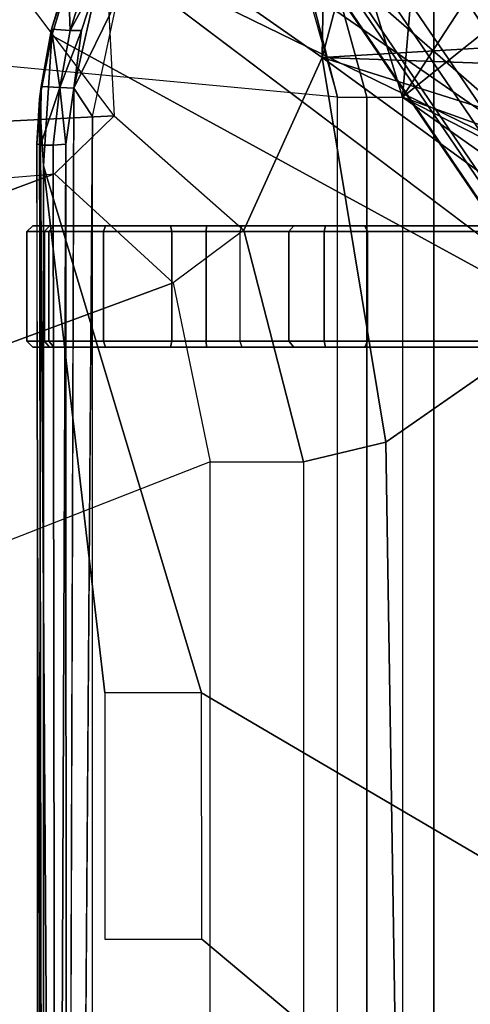
# Model space of a CAD drawing. Units: inches. Extents: x -8 to 290, y -16 to 156.
# Drawn here: x 17 to 18, y 72 to 74 of the extents above; entities that cross this region are included whole.
import ezdxf

# ---------------------------------------------------------------- set-up
doc = ezdxf.new("R2010")
doc.units = ezdxf.units.IN
doc.header["$MEASUREMENT"] = 0
for name, color, linetype in [('A-FURN', 7, 'Continuous'), ('SEAT-BASE', 5, 'Continuous'), ('SEAT-CHASSIS', 5, 'Continuous'), ('SEAT-FABRIC', 5, 'Continuous'), ('SEAT-FRAME', 5, 'Continuous')]:
    doc.layers.add(name, color=color, linetype=linetype)

# ---------------------------------------------------------------- blocks, each defined once
blk = doc.blocks.new('1cosm_midback_arms_0t')
at = {"layer": 'SEAT-BASE'}
for points in [[(-7.2914, 10.7637, 4.6922), (-0.4658, 1.9393, 7.7766), (-0.508, 1.9129, 7.8018), (-7.3323, 10.7417, 4.7197)], [(-7.2698, 10.763, 4.6427), (-0.4424, 1.9419, 7.726), (-0.4658, 1.9393, 7.7766), (-7.2914, 10.7637, 4.6922)], [(-0.4424, 1.9419, 7.726), (-0.9754, 2.6298, 7.4436), (-6.8454, 10.211, 4.77), (-7.2698, 10.763, 4.6427)], [(-7.3323, 10.7417, 4.7197), (-0.508, 1.9129, 7.8018), (-0.7962, 1.7036, 7.8317), (-7.4859, 10.63, 4.7496)], [(-7.4859, 10.63, 4.7496), (-0.7962, 1.7036, 7.8317), (-1.0852, 1.4936, 7.8418), (-7.6412, 10.5172, 4.7597)], [(-7.6412, 10.5172, 4.7597), (-1.0852, 1.4936, 7.8418), (-1.3742, 1.2836, 7.8317), (-7.7965, 10.4044, 4.7496)], [(-7.7965, 10.4044, 4.7496), (-1.3742, 1.2836, 7.8317), (-1.6623, 1.0743, 7.8018), (-7.9501, 10.2928, 4.7197)], [(-7.9501, 10.2928, 4.7197), (-1.6623, 1.0743, 7.8018), (-1.7004, 1.0423, 7.7766), (-7.9837, 10.2607, 4.6922)], [(-7.9837, 10.2607, 4.6922), (-1.7004, 1.0423, 7.7766), (-1.7101, 1.0208, 7.726), (-7.9897, 10.2399, 4.6427)], [(-7.9897, 10.2399, 4.6427), (-7.5959, 9.6658, 4.77), (-2.1997, 1.7404, 7.4436), (-1.7101, 1.0208, 7.726)], [(-6.8519, 10.1815, 4.7009), (-0.9834, 2.5971, 7.3655), (-0.9754, 2.6298, 7.4436), (-6.8454, 10.211, 4.77)], [(-6.8892, 10.1359, 4.6539), (-1.0298, 2.5447, 7.3173), (-0.9834, 2.5971, 7.3655), (-6.8519, 10.1815, 4.7009)], [(-6.9772, 10.0734, 4.5728), (-1.343, 2.6014, 7.1322), (-1.0298, 2.5447, 7.3173), (-6.8892, 10.1359, 4.6539)], [(-6.9772, 10.0734, 4.5728), (-1.343, 2.6014, 7.1322), (-1.0298, 2.5447, 7.3173), (-6.8892, 10.1359, 4.6539)], [(-7.0442, 10.0311, 4.4629), (-1.6073, 2.7163, 6.9012), (-1.343, 2.6014, 7.1322), (-6.9772, 10.0734, 4.5728)], [(-7.0442, 10.0311, 4.4629), (-1.6073, 2.7163, 6.9012), (-1.343, 2.6014, 7.1322), (-6.9772, 10.0734, 4.5728)], [(-7.1217, 9.9895, 4.2405), (-1.9486, 2.9467, 6.4814), (-1.6073, 2.7163, 6.9012), (-7.0442, 10.0311, 4.4629)], [(-7.1217, 9.9895, 4.2405), (-1.9486, 2.9467, 6.4814), (-1.6073, 2.7163, 6.9012), (-7.0442, 10.0311, 4.4629)], [(-7.1552, 9.976, 4.0039), (-2.1944, 3.1839, 6.0034), (-1.9486, 2.9467, 6.4814), (-7.1217, 9.9895, 4.2405)], [(-7.1552, 9.976, 4.0039), (-2.1944, 3.1839, 6.0034), (-1.9486, 2.9467, 6.4814), (-7.1217, 9.9895, 4.2405)], [(-7.1552, 9.976, 4.0039), (-7.0015, 9.7371, 3.5866), (-1.3582, 1.9698, 5.1688), (-2.1944, 3.1839, 6.0034)], [(-7.2999, 9.86, 4.2405), (-2.2003, 2.7638, 6.4814), (-2.35, 3.0708, 6.0034), (-7.2766, 9.8878, 4.0039)], [(-7.2999, 9.86, 4.2405), (-2.2003, 2.7638, 6.4814), (-2.35, 3.0708, 6.0034), (-7.2766, 9.8878, 4.0039)], [(-2.35, 3.0708, 6.0034), (-1.4537, 1.9004, 5.1688), (-7.097, 9.6677, 3.5866), (-7.2766, 9.8878, 4.0039)], [(-7.3634, 9.7992, 4.4629), (-2.0867, 2.368, 6.9012), (-2.2003, 2.7638, 6.4814), (-7.2999, 9.86, 4.2405)], [(-7.3634, 9.7992, 4.4629), (-2.0867, 2.368, 6.9012), (-2.2003, 2.7638, 6.4814), (-7.2999, 9.86, 4.2405)], [(-7.4243, 9.7486, 4.5728), (-2.0591, 2.0811, 7.1322), (-2.0867, 2.368, 6.9012), (-7.3634, 9.7992, 4.4629)], [(-7.4243, 9.7486, 4.5728), (-2.0591, 2.0811, 7.1322), (-2.0867, 2.368, 6.9012), (-7.3634, 9.7992, 4.4629)], [(-7.5109, 9.6842, 4.6539), (-2.102, 1.7658, 7.3173), (-2.0591, 2.0811, 7.1322), (-7.4243, 9.7486, 4.5728)], [(-7.5109, 9.6842, 4.6539), (-2.102, 1.7658, 7.3173), (-2.0591, 2.0811, 7.1322), (-7.4243, 9.7486, 4.5728)], [(-1.3582, 1.9698, 5.1688), (-1.4537, 1.9004, 5.1688), (-7.097, 9.6677, 3.5866), (-7.0015, 9.7371, 3.5866)], [(-7.5658, 9.6628, 4.7009), (-2.1661, 1.7378, 7.3655), (-2.102, 1.7658, 7.3173), (-7.5109, 9.6842, 4.6539)], [(-7.5959, 9.6658, 4.77), (-2.1997, 1.7404, 7.4436), (-2.1661, 1.7378, 7.3655), (-7.5658, 9.6628, 4.7009)]]:
    blk.add_3dface(points, dxfattribs=at)
at = {"layer": 'SEAT-CHASSIS'}
for points in [[(-3.8827, 4.037, 17.4294), (-4.1415, 5.0388, 17.8983), (-4.166, 5.0374, 17.8705)], [(-3.8337, 4.037, 17.4644), (-4.1069, 5.0308, 17.9091), (-4.1415, 5.0388, 17.8983), (-3.8827, 4.037, 17.4294)], [(-4.0743, 5.0161, 17.8992), (-4.1069, 5.0308, 17.9091), (-3.8337, 4.037, 17.4644), (-3.7742, 4.037, 17.4544)], [(-3.7742, 4.037, 17.4544), (-3.7104, 4.785, 17.6698), (-4.0743, 5.0161, 17.8992)], [(-3.3284, 4.7205, 17.4892), (-3.7104, 4.785, 17.6698), (-3.7742, 4.037, 17.4544)], [(-3.7742, 4.037, 17.4544), (-2.9212, 4.7183, 17.3543), (-3.3284, 4.7205, 17.4892)], [(-3.7742, 4.037, 17.4544), (-2.0358, 3.4147, 17.1295), (-1.8382, 3.5468, 17.0794), (-2.9212, 4.7183, 17.3543)], [(-4.167, 4.5025, 15.9775), (-4.167, 4.5025, 15.9775), (-3.4723, 3.8959, 15.4186), (-4.2345, 4.4228, 16.0255)], [(-3.6892, 4.2337, 15.6014), (-3.6892, 4.2337, 15.6014), (-3.4723, 3.8959, 15.4186), (-4.167, 4.5025, 15.9775)], [(-4.2345, 4.4228, 16.0255), (-4.2345, 4.4228, 16.0255), (-3.4723, 3.8959, 15.4186), (-4.3012, 4.3011, 16.07)], [(-3.5419, 4.3331, 15.5101), (-3.5419, 4.3331, 15.5101), (-3.3226, 4.0263, 15.3274), (-3.6892, 4.2337, 15.6014)], [(-4.3012, 4.3011, 16.07), (-4.3012, 4.3011, 16.07), (-3.4723, 3.8959, 15.4186), (-3.3692, 3.5977, 15.3348)], [(-4.3129, 4.2963, 16.0863), (-4.3129, 4.2963, 16.0863), (-4.3607, 4.1401, 16.1129), (-4.3613, 4.1508, 16.137)], [(-4.3129, 4.2963, 16.0863), (-4.3129, 4.2963, 16.0863), (-4.3613, 4.1508, 16.137), (-4.3332, 4.242, 16.1185)], [(-4.3332, 4.242, 16.1185), (-4.3332, 4.242, 16.1185), (-4.3613, 4.1508, 16.137), (-4.3296, 4.1484, 16.1778)], [(-4.3018, 4.2384, 16.1582), (-4.3018, 4.2384, 16.1582), (-4.3332, 4.242, 16.1185), (-4.3296, 4.1484, 16.1778)], [(-4.3018, 4.2384, 16.1582), (-4.3018, 4.2384, 16.1582), (-4.3296, 4.1484, 16.1778), (-4.2818, 4.2376, 16.1625)], [(-4.3296, 4.1484, 16.1778), (-4.3296, 4.1484, 16.1778), (-4.3111, 4.1484, 16.1826), (-4.2818, 4.2376, 16.1625)], [(-4.2507, 4.2018, 16.1572), (-4.2507, 4.2018, 16.1572), (-4.2818, 4.2376, 16.1625), (-4.3238, 4.052, 16.1946)], [(-4.3238, 4.052, 16.1946), (-4.3238, 4.052, 16.1946), (-4.2818, 4.2376, 16.1625), (-4.3111, 4.1484, 16.1826)], [(-3.4723, 3.8959, 15.4186), (-3.4723, 3.8959, 15.4186), (-3.6892, 4.2337, 15.6014), (-3.3226, 4.0263, 15.3274)], [(-4.3238, 4.052, 16.1946), (-4.3238, 4.052, 16.1946), (-4.2926, 4.0048, 16.1866), (-4.2507, 4.2018, 16.1572)], [(-4.3613, 4.1508, 16.137), (-4.3613, 4.1508, 16.137), (-4.3607, 4.1401, 16.1129), (-4.3809, 4.0339, 16.13)], [(-4.3809, 4.0339, 16.13), (-4.3809, 4.0339, 16.13), (-4.3782, 4.0547, 16.1491), (-4.3613, 4.1508, 16.137)], [(-4.3613, 4.1508, 16.137), (-4.3613, 4.1508, 16.137), (-4.3782, 4.0547, 16.1491), (-4.3473, 4.0532, 16.1897)], [(-4.3296, 4.1484, 16.1778), (-4.3296, 4.1484, 16.1778), (-4.3613, 4.1508, 16.137), (-4.3473, 4.0532, 16.1897)], [(-4.3745, 3.9219, 16.1213), (-4.3745, 3.9219, 16.1213), (-4.3809, 4.0339, 16.13), (-4.3607, 4.1401, 16.1129)], [(-4.3473, 4.0532, 16.1897), (-4.3473, 4.0532, 16.1897), (-4.3238, 4.052, 16.1946), (-4.3111, 4.1484, 16.1826)], [(-4.3473, 4.0532, 16.1897), (-4.3473, 4.0532, 16.1897), (-4.3111, 4.1484, 16.1826), (-4.3296, 4.1484, 16.1778)], [(-3.8827, 4.037, 17.4294), (-4.4422, 4.0893, 16.5337), (-4.4685, 0.1516, 16.4916), (-3.8827, 0, 17.4294)], [(-4.3796, 3.9569, 16.1604), (-4.3796, 3.9569, 16.1604), (-4.3782, 4.0547, 16.1491), (-4.3858, 3.959, 16.1429)], [(-4.3858, 3.959, 16.1429), (-4.3858, 3.959, 16.1429), (-4.3782, 4.0547, 16.1491), (-4.3809, 4.0339, 16.13)], [(-4.3782, 4.0547, 16.1491), (-4.3782, 4.0547, 16.1491), (-4.3796, 3.9569, 16.1604), (-4.3473, 4.0532, 16.1897)], [(-4.3796, 3.9569, 16.1604), (-4.3796, 3.9569, 16.1604), (-4.3584, 3.9569, 16.188), (-4.3473, 4.0532, 16.1897)], [(-4.3584, 3.9569, 16.188), (-4.3584, 3.9569, 16.188), (-4.337, 3.9582, 16.1993), (-4.3473, 4.0532, 16.1897)], [(-4.337, 3.9582, 16.1993), (-4.337, 3.9582, 16.1993), (-4.3238, 4.052, 16.1946), (-4.3473, 4.0532, 16.1897)], [(-4.3238, 4.052, 16.1946), (-4.3238, 4.052, 16.1946), (-4.337, 3.9582, 16.1993), (-4.3358, 0, 16.1998)], [(-3.8337, 4.037, 17.4644), (-3.8337, 0, 17.4644), (-3.8827, 0, 17.4294), (-3.8827, 4.037, 17.4294)], [(-3.7742, 4.037, 17.4544), (-3.7742, 0, 17.4544), (-3.8337, 0, 17.4644), (-3.8337, 4.037, 17.4644)], [(-2.2304, 2.9451, 17.1789), (-3.7742, 4.037, 17.4544), (-3.7742, 0, 17.4544), (-2.2303, 0, 17.1789)], [(-2.2304, 2.9451, 17.1789), (-2.1719, 3.2186, 17.1641), (-3.7742, 4.037, 17.4544)], [(-3.7742, 4.037, 17.4544), (-2.1719, 3.2186, 17.1641), (-2.0358, 3.4147, 17.1295)], [(-4.3809, 4.0339, 16.13), (-4.3809, 4.0339, 16.13), (-4.3743, 0, 16.1216), (-4.3858, 3.959, 16.1429)], [(-4.3743, 0, 16.1216), (-4.3743, 0, 16.1216), (-4.3809, 4.0339, 16.13), (-4.3745, 3.9219, 16.1213)], [(-4.2926, 4.0048, 16.1866), (-4.2926, 4.0048, 16.1866), (-4.3221, 0, 16.1954), (-4.2933, 0, 16.1871)], [(-4.3833, 0, 16.1549), (-4.3833, 0, 16.1549), (-4.3796, 3.9569, 16.1604), (-4.3858, 3.959, 16.1429)], [(-4.3858, 3.959, 16.1429), (-4.3833, 0, 16.1549), (-4.3839, 0, 16.1336), (-4.3743, 0, 16.1216)], [(-4.3833, 0, 16.1549), (-4.3833, 0, 16.1549), (-4.3533, 0, 16.1941), (-4.3796, 3.9569, 16.1604)], [(-4.3796, 3.9569, 16.1604), (-4.3796, 3.9569, 16.1604), (-4.3533, 0, 16.1941), (-4.3584, 3.9569, 16.188)], [(-4.337, 3.9582, 16.1993), (-4.337, 3.9582, 16.1993), (-4.3584, 3.9569, 16.188), (-4.3533, 0, 16.1941)], [(-4.337, 3.9582, 16.1993), (-4.337, 3.9582, 16.1993), (-4.3533, 0, 16.1941), (-4.3358, 0, 16.1998)], [(-4.2718, 3.0404, 16.0429), (-4.2718, 3.0404, 16.0429), (-4.3745, 3.9219, 16.1213), (-4.1101, 3.0404, 15.9192)], [(-4.3725, 3.8121, 16.5188), (-4.3641, 3.822, 16.5136), (-4.3925, 3.822, 16.4084), (-4.4023, 3.8121, 16.4081)], [(-4.4023, 3.8121, 16.4081), (-4.3925, 3.822, 16.4084), (-4.3574, 3.822, 16.3052), (-4.3654, 3.8121, 16.2995)], [(-3.8373, 3.822, 17.196), (-4.3574, 3.822, 16.3052), (-4.3925, 3.822, 16.4084), (-3.9027, 3.822, 17.2048)], [(-4.3925, 3.822, 16.4084), (-3.9027, 3.822, 17.2048), (-3.9561, 3.822, 17.1659), (-4.3641, 3.822, 16.5136)], [(-3.9644, 3.8121, 17.1711), (-3.9561, 3.822, 17.1659), (-4.3641, 3.822, 16.5136), (-4.3725, 3.8121, 16.5188)], [(-4.3654, 3.8121, 16.2995), (-4.3574, 3.822, 16.3052), (-4.2707, 3.822, 16.2392), (-4.2742, 3.8121, 16.2299)], [(-3.6028, 3.822, 17.0632), (-4.2707, 3.822, 16.2392), (-4.3574, 3.822, 16.3052), (-3.8373, 3.822, 17.196)], [(-4.2742, 3.8121, 16.2299), (-4.2707, 3.822, 16.2392), (-4.162, 3.822, 16.2326), (-4.1597, 3.8121, 16.223)], [(-4.162, 3.822, 16.2326), (-4.2707, 3.822, 16.2392), (-3.6028, 3.822, 17.0632), (-3.5936, 3.822, 17.0572)], [(-4.1597, 3.8121, 16.223), (-4.162, 3.822, 16.2326), (-4.1018, 3.822, 16.238), (-4.1024, 3.8121, 16.2281)], [(-3.4761, 3.822, 16.9698), (-3.5936, 3.822, 17.0572), (-4.162, 3.822, 16.2326), (-4.1018, 3.822, 16.238)], [(-4.1024, 3.8121, 16.2281), (-4.1018, 3.822, 16.238), (-4.0427, 3.822, 16.2257), (-4.046, 3.8121, 16.2165)], [(-3.4649, 3.822, 16.9624), (-4.0427, 3.822, 16.2257), (-4.1018, 3.822, 16.238), (-3.4761, 3.822, 16.9698)], [(-4.0427, 3.822, 16.2257), (-4.046, 3.8121, 16.2165), (-3.5265, 3.8121, 15.9915), (-3.5221, 3.822, 16.0003)], [(-2.6875, 3.822, 16.5221), (-3.5221, 3.822, 16.0003), (-4.0427, 3.822, 16.2257), (-3.4649, 3.822, 16.9624)], [(-3.9644, 3.8121, 17.1711), (-3.9561, 3.822, 17.1659), (-3.9027, 3.822, 17.2048), (-3.9051, 3.8121, 17.2144)], [(-3.9051, 3.8121, 17.2144), (-3.9027, 3.822, 17.2048), (-3.8373, 3.822, 17.196), (-3.8324, 3.8121, 17.2046)], [(-3.6028, 3.822, 17.0632), (-3.598, 3.8121, 17.0718), (-3.8324, 3.8121, 17.2046), (-3.8373, 3.822, 17.196)], [(-4.3725, 3.6288, 16.5188), (-4.3725, 3.8121, 16.5188), (-4.4023, 3.8121, 16.4081), (-4.4023, 3.6288, 16.4081)], [(-4.4023, 3.6288, 16.4081), (-4.4023, 3.8121, 16.4081), (-4.3654, 3.8121, 16.2995), (-4.3654, 3.6288, 16.2995)], [(-4.3725, 3.8121, 16.5188), (-4.3725, 3.6288, 16.5188), (-3.9644, 3.6288, 17.1711), (-3.9644, 3.8121, 17.1711)], [(-4.3654, 3.6288, 16.2995), (-4.3654, 3.8121, 16.2995), (-4.2742, 3.8121, 16.2299), (-4.2742, 3.6288, 16.2299)], [(-4.2742, 3.6288, 16.2299), (-4.2742, 3.8121, 16.2299), (-4.1597, 3.8121, 16.223), (-4.1597, 3.6288, 16.223)], [(-4.1597, 3.6288, 16.223), (-4.1597, 3.8121, 16.223), (-4.1024, 3.8121, 16.2281), (-4.1024, 3.6288, 16.2281)], [(-4.1024, 3.6288, 16.2281), (-4.1024, 3.8121, 16.2281), (-4.046, 3.8121, 16.2165), (-4.046, 3.6288, 16.2165)], [(-4.046, 3.8121, 16.2165), (-4.046, 3.6288, 16.2165), (-3.5265, 3.6288, 15.9915), (-3.5265, 3.8121, 15.9915)], [(-3.9644, 3.8121, 17.1711), (-3.9644, 3.6288, 17.1711), (-3.9051, 3.6288, 17.2144), (-3.9051, 3.8121, 17.2144)], [(-3.9051, 3.8121, 17.2144), (-3.9051, 3.6288, 17.2144), (-3.8324, 3.6288, 17.2046), (-3.8324, 3.8121, 17.2046)], [(-3.8324, 3.8121, 17.2046), (-3.8324, 3.6288, 17.2046), (-3.598, 3.6288, 17.0718), (-3.598, 3.8121, 17.0718)], [(-4.3641, 3.619, 16.5136), (-4.3725, 3.6288, 16.5188), (-4.4023, 3.6288, 16.4081), (-4.3925, 3.619, 16.4084)], [(-4.3925, 3.619, 16.4084), (-4.4023, 3.6288, 16.4081), (-4.3654, 3.6288, 16.2995), (-4.3574, 3.619, 16.3052)], [(-3.9561, 3.619, 17.1659), (-3.9644, 3.6288, 17.1711), (-4.3725, 3.6288, 16.5188), (-4.3641, 3.619, 16.5136)], [(-4.3574, 3.619, 16.3052), (-4.3654, 3.6288, 16.2995), (-4.2742, 3.6288, 16.2299), (-4.2707, 3.619, 16.2392)], [(-4.2707, 3.619, 16.2392), (-4.2742, 3.6288, 16.2299), (-4.1597, 3.6288, 16.223), (-4.162, 3.619, 16.2326)], [(-4.162, 3.619, 16.2326), (-4.1597, 3.6288, 16.223), (-4.1024, 3.6288, 16.2281), (-4.1018, 3.619, 16.238)], [(-4.1018, 3.619, 16.238), (-4.1024, 3.6288, 16.2281), (-4.046, 3.6288, 16.2165), (-4.0427, 3.619, 16.2257)], [(-4.046, 3.6288, 16.2165), (-4.0427, 3.619, 16.2257), (-3.5221, 3.619, 16.0003), (-3.5265, 3.6288, 15.9915)], [(-3.9644, 3.6288, 17.1711), (-3.9561, 3.619, 17.1659), (-3.9027, 3.619, 17.2048), (-3.9051, 3.6288, 17.2144)], [(-3.9051, 3.6288, 17.2144), (-3.9027, 3.619, 17.2048), (-3.8373, 3.619, 17.196), (-3.8324, 3.6288, 17.2046)], [(-3.8324, 3.6288, 17.2046), (-3.8373, 3.619, 17.196), (-3.6028, 3.619, 17.0632), (-3.598, 3.6288, 17.0718)], [(-3.9027, 3.619, 17.2048), (-4.3925, 3.619, 16.4084), (-4.3574, 3.619, 16.3052), (-3.8373, 3.619, 17.196)], [(-4.3641, 3.619, 16.5136), (-3.9561, 3.619, 17.1659), (-3.9027, 3.619, 17.2048), (-4.3925, 3.619, 16.4084)], [(-3.8373, 3.619, 17.196), (-4.3574, 3.619, 16.3052), (-4.2707, 3.619, 16.2392), (-3.6028, 3.619, 17.0632)], [(-3.5936, 3.619, 17.0572), (-3.6028, 3.619, 17.0632), (-4.2707, 3.619, 16.2392), (-4.162, 3.619, 16.2326)], [(-4.1018, 3.619, 16.238), (-4.162, 3.619, 16.2326), (-3.5936, 3.619, 17.0572), (-3.4761, 3.619, 16.9698)], [(-3.4761, 3.619, 16.9698), (-4.1018, 3.619, 16.238), (-4.0427, 3.619, 16.2257), (-3.4649, 3.619, 16.9624)], [(-3.4649, 3.619, 16.9624), (-4.0427, 3.619, 16.2257), (-3.5221, 3.619, 16.0003), (-2.6875, 3.619, 16.5221)]]:
    blk.add_3dface(points, dxfattribs=at)
for points, invisible_edges in [([(-4.3012, 4.3011, 16.07), (-4.3012, 4.3011, 16.07), (-3.3692, 3.5977, 15.3348), (-4.3607, 4.1401, 16.1129)], 9), ([(-4.3607, 4.1401, 16.1129), (-4.3607, 4.1401, 16.1129), (-4.3129, 4.2963, 16.0863), (-4.3012, 4.3011, 16.07)], 9), ([(-4.3745, 3.9219, 16.1213), (-4.3745, 3.9219, 16.1213), (-4.3607, 4.1401, 16.1129), (-3.3692, 3.5977, 15.3348)], 9), ([(-4.3221, 0, 16.1954), (-4.3221, 0, 16.1954), (-4.3238, 4.052, 16.1946), (-4.3358, 0, 16.1998)], 2), ([(-4.3238, 4.052, 16.1946), (-4.3238, 4.052, 16.1946), (-4.3221, 0, 16.1954), (-4.2926, 4.0048, 16.1866)], 2), ([(-4.3745, 3.9219, 16.1213), (-4.3745, 3.9219, 16.1213), (-2.2549, 1.9519, 14.4927), (-4.1101, 3.0404, 15.9192)], 2), ([(-4.2718, 3.0404, 16.0429), (-4.2718, 3.0404, 16.0429), (-4.3745, 2.9414, 16.1214), (-4.3745, 3.9219, 16.1213)], 2), ([(-3.3692, 3.5977, 15.3348), (-3.3692, 3.5977, 15.3348), (-2.2549, 1.9519, 14.4927), (-4.3745, 3.9219, 16.1213)], 15), ([(-4.3745, 2.9414, 16.1214), (-4.3745, 2.9414, 16.1214), (-4.2718, 3.0404, 16.0429), (-4.2717, 2.6289, 16.0431)], 11), ([(-2.2549, 1.9519, 14.4927), (-2.2549, 1.9519, 14.4927), (-4.1098, 2.6289, 15.9199), (-4.1101, 3.0404, 15.9192)], 2), ([(-4.3744, 1.961, 16.1215), (-4.3744, 1.961, 16.1215), (-4.3745, 2.9414, 16.1214), (-4.2717, 2.6289, 16.0431)], 13), ([(-4.3744, 1.961, 16.1215), (-4.3744, 1.961, 16.1215), (-4.1098, 2.6289, 15.9199), (-2.2408, 1.0636, 14.5006)], 11), ([(-4.3744, 1.961, 16.1215), (-4.3744, 1.961, 16.1215), (-4.2717, 2.6289, 16.0431), (-4.1098, 2.6289, 15.9199)], 11), ([(-4.1098, 2.6289, 15.9199), (-4.1098, 2.6289, 15.9199), (-2.2549, 1.9519, 14.4927), (-2.2408, 1.0636, 14.5006)], 2)]:
    blk.add_3dface(points, dxfattribs=dict(at, invisible_edges=invisible_edges))
at = {"layer": 'SEAT-FABRIC'}
for points in [[(-5.0523, -10.1195, 20.4336), (-5.0523, 10.1195, 20.4336), (-3.7218, 10.1136, 20.7126), (-3.7218, -10.1136, 20.7126)], [(-3.7218, -10.1136, 20.7126), (-3.7218, 10.1136, 20.7126), (-2.407, 10.0969, 21.0637), (-2.407, -10.0969, 21.0637)]]:
    blk.add_3dface(points, dxfattribs=at)
at = {"layer": 'SEAT-FRAME'}
for points in [[(-4.2749, 4.36, 18.0397), (-3.9083, 4.1031, 17.787), (-3.8979, 4.7846, 17.7804), (-4.034, 4.8792, 17.8711)], [(-3.9083, 4.1031, 17.787), (-3.7478, 4.7135, 17.6906), (-3.8979, 4.7846, 17.7804)], [(-3.0641, 4.1537, 17.4441), (-3.0903, 4.6387, 17.4054), (-3.7478, 4.7135, 17.6906), (-3.9083, 4.1031, 17.787)], [(-4.6942, 4.2623, 18.3332), (-4.5926, 3.9893, 18.2621), (-4.2565, 4.0059, 18.0268), (-4.5293, 4.3673, 18.2178)], [(-4.2565, 4.0059, 18.0268), (-4.5293, 4.3673, 18.2178), (-4.2749, 4.36, 18.0397)], [(-4.2565, 4.0059, 18.0268), (-4.0395, 3.8143, 17.8754), (-3.9083, 4.1031, 17.787), (-4.2749, 4.36, 18.0397)], [(-3.9083, 4.1031, 17.787), (-3.2334, 4.0796, 17.4906), (-3.0641, 4.1537, 17.4441)], [(-3.9083, 4.1031, 17.787), (-4.0395, 3.8143, 17.8754), (-3.9395, 3.4268, 17.8067), (-3.8021, 3.4597, 17.7219)], [(-3.9083, 4.1031, 17.787), (-3.8021, 3.4597, 17.7219), (-3.4047, 3.7367, 17.5422)], [(-3.9083, 4.1031, 17.787), (-3.4047, 3.7367, 17.5422), (-3.3596, 3.9301, 17.5277)], [(-3.3596, 3.9301, 17.5277), (-3.2334, 4.0796, 17.4906), (-3.9083, 4.1031, 17.787)], [(-4.5926, 3.9893, 18.2621), (-4.6106, 3.8873, 18.1653), (-4.3562, 3.9089, 17.9873), (-4.2565, 4.0059, 18.0268)], [(-4.3562, 3.9089, 17.9873), (-4.2565, 4.0059, 18.0268), (-4.0395, 3.8143, 17.8754), (-4.1575, 3.7264, 17.8347)], [(-5.0067, 3.731, 17.5908), (-4.6106, 3.8873, 18.1653), (-4.3562, 3.9089, 17.9873), (-4.7513, 3.7614, 17.4093)], [(-4.7513, 3.7614, 17.4093), (-4.3562, 3.9089, 17.9873), (-4.1575, 3.7264, 17.8347), (-4.5353, 3.5873, 17.2596)], [(-4.0395, 3.8143, 17.8754), (-4.1575, 3.7264, 17.8347), (-4.0959, 3.4268, 17.7721), (-3.9395, 3.4268, 17.8067)], [(-4.5353, 3.5873, 17.2596), (-4.1575, 3.7264, 17.8347), (-4.0959, 3.4268, 17.7721), (-4.4852, 3.2748, 17.1489)], [(-3.7476, 0, 17.6905), (-3.4047, 0, 17.5422), (-3.4047, 3.7367, 17.5422), (-3.8021, 3.4597, 17.7219)], [(-3.8021, 3.4597, 17.7219), (-3.9395, 3.4268, 17.8067), (-3.9392, 0, 17.8069), (-3.7476, 0, 17.6905)], [(-4.0959, 3.4268, 17.7721), (-4.4852, 3.2748, 17.1489), (-4.4852, 0, 17.1489), (-4.0957, 0, 17.7724)], [(-4.0959, 3.4268, 17.7721), (-3.9395, 3.4268, 17.8067), (-3.9392, 0, 17.8069), (-4.0957, 0, 17.7724)]]:
    blk.add_3dface(points, dxfattribs=at)

msp = doc.modelspace()

# ---------------------------------------------------------------- block references
at = {"layer": 'A-FURN'}
msp.add_blockref('1cosm_midback_arms_0t', (21.6043, 69.6285), dxfattribs=at)

doc.saveas('drawing.dxf')
